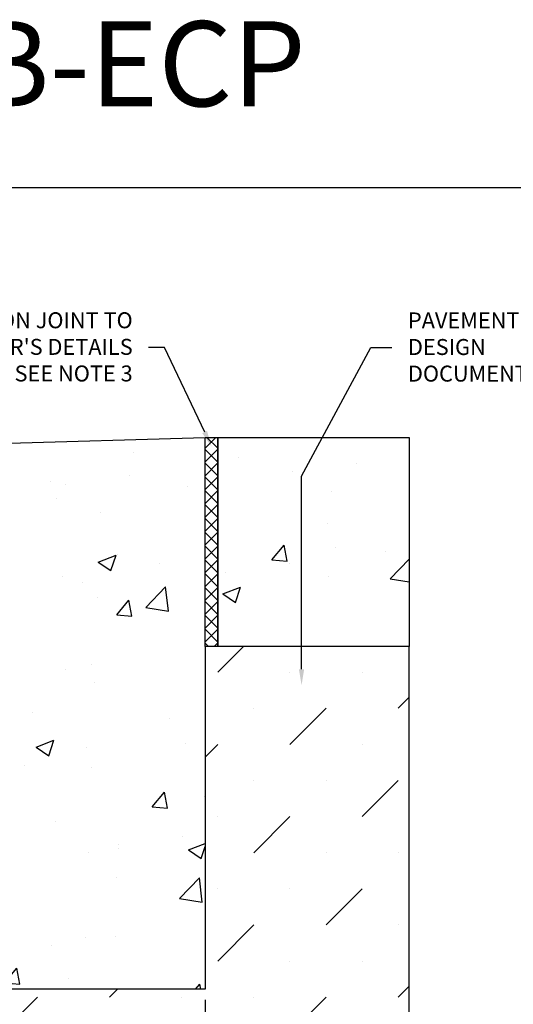
# Model space of a CAD drawing. Units: inches. Extents: x 252 to 312.8, y 64.9 to 109.5.
# Drawn here: x 276.5 to 291.1, y 80.5 to 109.5 of the extents above; entities that cross this region are included whole.
import ezdxf
from ezdxf import colors
from ezdxf.entities.mleader import LeaderData, LeaderLine
from ezdxf.math import Vec2, Vec3

# ---------------------------------------------------------------- set-up
doc = ezdxf.new("R2010")
doc.units = ezdxf.units.IN
doc.header["$LTSCALE"] = 0.25
doc.header["$MEASUREMENT"] = 0
for name, color, linetype in [('ABC', 7, 'Continuous'), ('ASPHALT', 7, 'Continuous'), ('CONCRETE', 7, 'Continuous'), ('SUB-GRADE', 7, 'Continuous'), ('Text', 7, 'Continuous'), ('TITLEBLOCK', 7, 'Continuous')]:
    doc.layers.add(name, color=color, linetype=linetype)
doc.styles.add('Annotative', font='arial.ttf', dxfattribs={"height": 0.09375})
doc.styles.get("Standard").update_dxf_attribs({"font": 'arial.ttf'})
doc.dimstyles.get("Standard").update_dxf_attribs({"dimtxt": 0.625, "dimasz": 0.625, "dimexe": 0.625, "dimexo": 0.625, "dimtad": 0, "dimtih": 1, "dimtoh": 1, "dimdec": 3, "dimzin": 0, "dimdsep": 46, "dimlunit": 4, "dimtxsty": 'Standard', "dimcen": 0.625, "dimadec": 0, "dimazin": 0, "dimtfac": 1, "dimtdec": 3, "dimtofl": 0, "dimtmove": 0, "dimatfit": 3, "dimfxl": 1, "dimtolj": 1, "dimtzin": 0, "dimarcsym": 0})

# ---------------------------------------------------------------- blocks, each defined once
blk = doc.blocks.new('*D10')
at = {"layer": 'Defpoints', "color": 0, "transparency": 16777216}
for p in [(275.999385137087, 86.97717620305552), (281.9993851370871, 84.08238716324534), (281.9993851370871, 75.76387540907056)]:
    blk.add_point(p, dxfattribs=at)
at = {"layer": 'Text', "color": 0, "lineweight": -2, "transparency": 16777216}
for p, q in [((275.999385137087, 86.50842620305552), (275.999385137087, 81.28967620305552)), ((281.9993851370871, 83.61363716324534), (281.9993851370871, 81.28967620305552)), ((275.999385137087, 80.66467620305552), (275.999385137087, 78.0396762030554)), ((281.9993851370871, 80.66467620305552), (281.9993851370871, 78.03967620305508)), ((275.999385137087, 77.4146762030554), (275.999385137087, 75.29512540907056)), ((281.9993851370871, 77.41467620305508), (281.9993851370871, 75.29512540907056)), ((275.530635137087, 75.76387540907056), (275.061885137087, 75.76387540907056)), ((282.4681351370871, 75.76387540907056), (282.9368851370871, 75.76387540907056))]:
    blk.add_line(p, q, dxfattribs=at)
at = {"layer": 'Text', "color": 0, "transparency": 16777216}
for points in [[(275.530635137087, 75.84200040907056), (275.530635137087, 75.68575040907056), (275.999385137087, 75.76387540907056)], [(282.4681351370871, 75.84200040907056), (282.4681351370871, 75.68575040907056), (281.9993851370871, 75.76387540907056)]]:
    blk.add_solid(points, dxfattribs=at)
at = {"layer": 'Text', "color": 0, "transparency": 16777216, "insert": (278.999385137087, 75.76387540907056), "char_height": 0.46875, "attachment_point": 5}
blk.add_mtext('\\A1;4" [100mm]', dxfattribs=at)

msp = doc.modelspace()

# ---------------------------------------------------------------- hatches: boundary and pattern name
at = {"layer": 'ABC'}
h = msp.add_hatch(dxfattribs=at)
h.set_pattern_fill('AR-CONC', color=256, scale=0.75)
h.set_pattern_definition([(49.99999999999999, (0, -0.143563018998762), (5.379451369505651, -0.4706410123694633), [0.5625, -6.1875]), (355, (0, -0.143563018998762), (-1.0406350020975, 5.641441002750089), [0.45, -4.949999999999999]), (100.45144446, (0.4482876075, -0.182783098998762), (4.33881635045334, 5.170799932264721), [0.4780514399999998, -5.258565839999997]), (46.18420000000001, (0, 1.356436981001238), (8.004309980036792, -1.241394605948074), [0.84375, -9.28125]), (96.63563549, (0.6670255875, 1.252987178501238), (7.009964592556713, 7.305889505809128), [0.7170775650000001, -7.887853199999999]), (351.1841639899999, (0, 1.356436981001238), (7.009964587910798, 7.305889502024926), [0.675, -7.4250000075]), (21, (0.75, 0.981436981001238), (4.476802890888463, -3.019641679990041), [0.5625, -6.1875]), (326.0000000000001, (0.75, 0.981436981001238), (1.824864989411863, 5.438625337851398), [0.45, -4.949999999999999]), (71.45144474, (1.123066905, 0.729800176001238), (6.301667825474784, 2.418983646047653), [0.4780514250000001, -5.258565839999999]), (37.50000000000001, (0, -0.143563018998762), (0.09119891487968002, 2.496703903734836), [0, -4.89, 0, -5.025, 0, -4.96875]), (7.499999999999999, (0, -0.143563018998762), (1.973021530816115, 2.958087839117702), [0, -2.865, 0, -4.7775, 0, -1.89375]), (327.5, (-1.6725, -0.143563018998762), (4.003668271293067, -0.1691615380078482), [0, -1.875, 0, -5.85, 0, -7.762499999999999]), (317.5, (-2.4225, -0.143563018998762), (4.373896270067897, 0.750787367492383), [0, -2.4375, 0, -3.885, 0, -5.512499999999999])])
edge = h.paths.add_edge_path()
edge.add_line((281.9993851370879, 97.17073250019094), (272.6958138471929, 96.91816372790538))
edge.add_arc((272.0119701451256, 96.86434642242354), 0.6859580972818267, -4.499802289849185, 4.499803395503477, ccw=False)
edge.add_line((272.6958138482315, 96.81052913013804), (272.6958138471929, 93.68170369544231))
edge.add_arc((272.7270638383013, 93.68170371432045), 0.03124999110833075, 180.0000346124176, 269.9999976561864)
edge.add_line((272.7270638370229, 93.65045372321211), (275.7171751585194, 93.65045372321212))
edge.add_arc((275.7493229188236, 93.30541510813886), 0.3465330061974662, 64.77192188672302, 95.32296562574078, ccw=False)
edge.add_arc((275.9482041370878, 93.61889520305552), 0.05118099999998549, 0, 180, ccw=False)
edge.add_line((275.9993851370878, 93.61889520305552), (275.9993851370879, 91.72711282762393))
edge.add_arc((275.9048971370879, 91.72711282762393), 0.09448800000001256, -59.99999999998181, 0, ccw=False)
edge.add_line((275.9521411370879, 91.64528381927114), (275.9521411370879, 91.59920668792445))
edge.add_line((275.9521411370879, 91.59920668792445), (275.9993851370879, 91.59920668792445))
edge.add_line((275.9993851370879, 91.59920668792445), (275.9993851370879, 89.11151747141196))
edge.add_line((275.9993851370879, 89.11151747141196), (275.9993851370879, 89.06378620305556))
edge.add_line((275.9993851370879, 89.06378620305556), (276.0547893733633, 89.04083701697738))
edge.add_arc((275.991511137088, 88.88806984075853), 0.1653539999999855, 0, 67.49999999998812, ccw=False)
edge.add_line((276.1568651370879, 88.88806984075853), (276.1568651370879, 88.84580256535251))
edge.add_arc((275.9915111370879, 88.84580256535254), 0.1653540000000362, 292.50000000000625, 359.9999999999901, ccw=False)
edge.add_line((276.0547893733632, 88.69303538913366), (275.9993851370879, 88.67008620305549))
edge.add_line((275.9993851370879, 88.67008620305549), (275.9993851370879, 87.16465614305552))
edge.add_line((275.9993851370879, 87.16465614305552), (275.9993851370879, 86.97717620305552))
edge.add_line((275.9993851370879, 86.97717620305552), (270.8812851370878, 86.97717620305552))
edge.add_line((270.8812851370878, 86.97717620305552), (270.8812851370878, 87.16465614305552))
edge.add_line((270.8812851370878, 87.16465614305552), (270.8812851370878, 88.67008620305553))
edge.add_line((270.8812851370878, 88.67008620305553), (270.8258809008126, 88.69303538913366))
edge.add_arc((270.8891591370879, 88.84580256535257), 0.1653540000000294, 172.6570309436551, 247.5000000000157, ccw=False)
edge.add_arc((270.889159137088, 88.88806984075842), 0.1653540000001008, 112.50000000001691, 187.3429690564059, ccw=False)
edge.add_line((270.8258809008126, 89.04083701697736), (270.8812851370878, 89.06378620305553))
edge.add_line((270.8812851370878, 89.06378620305553), (270.8812851370878, 89.11151747141196))
edge.add_line((270.8812851370878, 89.11151747141196), (270.8812851370878, 91.59920668792445))
edge.add_line((270.8812851370878, 91.59920668792445), (270.9285291370878, 91.59920668792445))
edge.add_line((270.9285291370878, 91.59920668792445), (270.9285291370878, 91.64528381927114))
edge.add_arc((270.9757731370879, 91.72711282762393), 0.09448800000001747, 180, 239.9999999999818, ccw=False)
edge.add_line((270.8812851370878, 91.72711282762393), (270.8757385116719, 93.66628678798861))
edge.add_arc((271.2414677998081, 101.1623697377026), 7.504999500412564, 267.2067889881956, 272.5213263553971)
edge.add_line((271.5716220729662, 93.66463570286855), (271.5766948802857, 96.67626796740228))
edge.add_arc((273.9875934723714, 96.79721543653021), 2.413930469505946, 177.128032687943, 182.8719477710869, ccw=False)
edge.add_line((271.5766949215355, 96.91816372790538), (264.886969415114, 97.18473396170218))
edge.add_line((264.886969415114, 97.18473396170218), (264.8812851370974, 91.04208390249708))
edge.add_line((264.8812851370974, 91.04208390249708), (264.8812851370893, 80.97717620305552))
edge.add_line((264.8812851370893, 80.97717620305552), (281.9993851370864, 80.97717620305552))
edge.add_line((281.9993851370864, 80.97717620305552), (281.9993851370879, 91.04208390249711))
edge.add_line((281.9993851370879, 91.04208390249711), (281.9993851370879, 97.17073250019094))
at = {"layer": 'ASPHALT'}
h = msp.add_hatch(dxfattribs=at)
h.set_pattern_fill('NET', color=256, scale=2.3, angle=45, style=0)
h.set_pattern_definition([(45, (0.6222982822602035, 30.17177166600628), (-0.2032931995911324, 0.2032931995911324), []), (135, (0.6222982822602035, 30.17177166600628), (-0.2032931995911324, -0.2032931995911324), [])])
h.paths.add_polyline_path([(282.3743851370908, 97.1849604671572), (281.9993851370876, 97.1849604671572), (281.9993851370883, 91.04208390249711), (282.3743851370906, 91.04208390249711)])
at = {"layer": 'CONCRETE'}
h = msp.add_hatch(dxfattribs=at)
h.set_pattern_fill('AR-CONC', color=256, scale=0.75)
h.set_pattern_definition([(49.99999999999999, (-0.814675794124355, 1.938581456049562), (5.379451369505651, -0.4706410123694633), [0.5625, -6.1875]), (355, (-0.814675794124355, 1.938581456049562), (-1.0406350020975, 5.641441002750089), [0.45, -4.949999999999999]), (100.45144446, (-0.366388186624355, 1.899361376049562), (4.33881635045334, 5.170799932264721), [0.4780514399999997, -5.258565839999995]), (46.18420000000001, (-0.814675794124355, 3.438581456049562), (8.004309980036792, -1.241394605948074), [0.84375, -9.28125]), (96.63563549, (-0.147650206624355, 3.335131653549562), (7.009964592556713, 7.305889505809128), [0.7170775650000001, -7.887853199999999]), (351.1841639899999, (-0.814675794124355, 3.438581456049562), (7.009964587910798, 7.305889502024926), [0.675, -7.4250000075]), (21, (-0.06467579412435498, 3.063581456049562), (4.476802890888463, -3.019641679990041), [0.5625, -6.1875]), (326.0000000000001, (-0.06467579412435498, 3.063581456049562), (1.824864989411863, 5.438625337851398), [0.45, -4.949999999999999]), (71.45144474, (0.308391110875645, 2.811944651049562), (6.301667825474784, 2.418983646047653), [0.4780514250000001, -5.258565839999999]), (37.50000000000001, (-0.814675794124355, 1.938581456049562), (0.09119891487968002, 2.496703903734836), [0, -4.89, 0, -5.025, 0, -4.96875]), (7.499999999999999, (-0.814675794124355, 1.938581456049562), (1.973021530816115, 2.958087839117702), [0, -2.865, 0, -4.7775, 0, -1.89375]), (327.5, (-2.487175794124355, 1.938581456049562), (4.003668271293067, -0.1691615380078482), [0, -1.875, 0, -5.85, 0, -7.762499999999999]), (317.5, (-3.237175794124355, 1.938581456049562), (4.373896270067897, 0.750787367492383), [0, -2.4375, 0, -3.885, 0, -5.512499999999999])])
h.paths.add_polyline_path([(287.9993851370878, 91.04208390249714), (287.9993851370878, 97.18496046715721), (282.3743851370879, 97.18496046715718), (282.3743851370879, 91.04208390249711)])
at = {"layer": 'SUB-GRADE'}
h = msp.add_hatch(dxfattribs=at)
h.set_pattern_fill('MUDST', color=256, scale=6, angle=45, style=0)
h.set_pattern_definition([(45, (-2846.577196978159, -1549.494462727795), (1.060660171779822, 3.181980515339464), [1.5, -1.5, 0, -1.5, 0, -1.5])])
h.paths.add_polyline_path([(281.9993851370864, 80.9771762030556), (264.8812851370893, 80.97717620305544), (264.8812851370905, 91.04208390249725), (258.8812851370915, 91.04208390249862), (258.8812851370906, 77.72717620305627), (287.9993851370851, 77.72717620305477), (287.9993851370879, 91.04208390249717), (281.9993851370882, 91.04208390249708)])

# ---------------------------------------------------------------- linework, layer by layer
msp.add_lwpolyline([(251.9545204229651, 104.5291920767783), (294.2638579397023, 104.5291920767783), (294.2638579397023, 64.88541934738467), (251.9545204229651, 64.88541934738467)], close=True)
at = {"layer": 'ABC'}
msp.add_line((272.6958138471929, 96.91816373183697), (281.9993851370879, 97.1849604671572), dxfattribs=at)
at = {"layer": 'ASPHALT'}
msp.add_lwpolyline([(281.9993851370879, 97.1849604671572), (282.3743851370906, 97.1849604671572), (282.3743851370906, 91.04208390249711), (281.9993851370879, 91.04208390249711)], close=True, dxfattribs=at)
at = {"layer": 'CONCRETE'}
msp.add_lwpolyline([(282.3743851370879, 97.18496046715718), (287.9993851370878, 97.18496046715721), (287.9993851370878, 91.04208390249714), (282.3743851370879, 91.04208390249711)], close=True, dxfattribs=at)
at = {"layer": 'SUB-GRADE'}
msp.add_lwpolyline([(287.9993851370879, 91.04208390249714), (281.9993851370879, 91.04208390249711), (281.9993851370864, 80.97717620305552), (264.8812851370893, 80.97717620305552), (264.8812851370974, 91.04208390249708), (258.8812851370915, 91.04208390249862), (258.8812851370906, 77.72717620305627), (287.9993851370851, 77.72717620305477)], close=True, dxfattribs=at)

# ---------------------------------------------------------------- texts
at = {"layer": 'TITLEBLOCK', "insert": (273.1091891813337, 106.1295530928429), "char_height": 2.5, "attachment_point": 8, "style": 'Annotative'}
msp.add_mtext('BS1HK1-B-ECP', dxfattribs=at)

# ---------------------------------------------------------------- dimensions: what is measured, and where the dimension line sits
at = {"layer": 'Text'}
dim = msp.add_linear_dim(base=(281.9993851370871, 75.76387540907056), p1=(275.999385137087, 86.97717620305552), p2=(281.9993851370871, 84.08238716324534), angle=180, text='4" [100mm]', dimstyle='Standard', override={"dimtxt": 0.46875, "dimasz": 0.46875, "dimexe": 0.46875, "dimexo": 0.46875, "dimgap": 0.46875}, dxfattribs=at)
dim.commit()
dim.dimension.update_dxf_attribs({"geometry": '*D10', "text_midpoint": (278.999385137087, 75.76387540907056)})

# ---------------------------------------------------------------- leaders
ml = msp.add_multileader_mtext('Standard', dxfattribs=at)
ml.set_content("EXPANSION JOINT TO\\PENGINEER'S DETAILS\\PSEE NOTE 3", color=256)
ml.set_leader_properties()
ml.build(insert=Vec2(0, 0))
ml.multileader.update_dxf_attribs({"text_left_attachment_type": 2, "text_right_attachment_type": 2, "dogleg_length": 0.46875, "arrow_head_size": 0.46875})
ctx = ml.context
ctx.base_point, ctx.char_height, ctx.arrow_head_size, ctx.landing_gap_size, ctx.plane_origin = Vec3(272.4967690087544, 99.82760918736378), 0.46875, 0.46875, 0.46875, Vec3(281.5959351370901, 96.91708390249708)
ctx.left_attachment, ctx.right_attachment, ctx.text_align_type = 2, 2, 2
notes = []
notes.append((ctx, [(1, (1, 1, 0), (280.8076489541842, 99.82760918736378), (-1, 0), 0.46875, [(0, [(282.1868851370892, 96.91708390249708)], 0, [])])]))
ctx.mtext.insert, ctx.mtext.alignment, ctx.mtext.flow_direction = Vec3(279.8701489541842, 100.8597011894102), 3, 5
ml = msp.add_multileader_mtext('Standard', dxfattribs=at)
ml.set_content('PAVEMENT PER\\PDESIGN DOCUMENTS', color=256)
ml.set_leader_properties()
ml.build(insert=Vec2(0, 0))
ml.multileader.update_dxf_attribs({"text_left_attachment_type": 2, "text_right_attachment_type": 2, "dogleg_length": 0.625, "arrow_head_size": 0.46875})
ctx = ml.context
ctx.base_point, ctx.char_height, ctx.arrow_head_size, ctx.landing_gap_size, ctx.plane_origin = Vec3(287.4927160754281, 99.82760918736378), 0.46875, 0.46875, 0.46875, Vec3(283.6306462202086, 80.33847720774519)
ctx.left_attachment, ctx.right_attachment = 2, 2
notes.append((ctx, [(1, (1, 1, 0), (286.8677160754281, 99.82760918736378), (1, 0), 0.625, [(1, [(284.8342517533292, 89.90531413287017), (284.8342517533292, 96.04893384681198)], 0, [])])]))
ctx.mtext.insert, ctx.mtext.width, ctx.mtext.flow_direction = Vec3(287.9614660754281, 100.8553845966407), 5.208560971515226, 5
for ctx, leaders in notes:
    for number, flags, end, landing, length, lines in leaders:
        leader = LeaderData()
        leader.index, (leader.has_last_leader_line, leader.has_dogleg_vector, leader.attachment_direction) = number, flags
        leader.last_leader_point, leader.dogleg_vector, leader.dogleg_length = Vec3(end), Vec3(landing), length
        for number, points, colour, breaks in lines:
            line = LeaderLine()
            line.index, line.vertices, line.color, line.breaks = number, Vec3.list(points), colors.encode_raw_color(colour), breaks
            leader.lines.append(line)
        ctx.leaders.append(leader)

doc.saveas('drawing.dxf')
